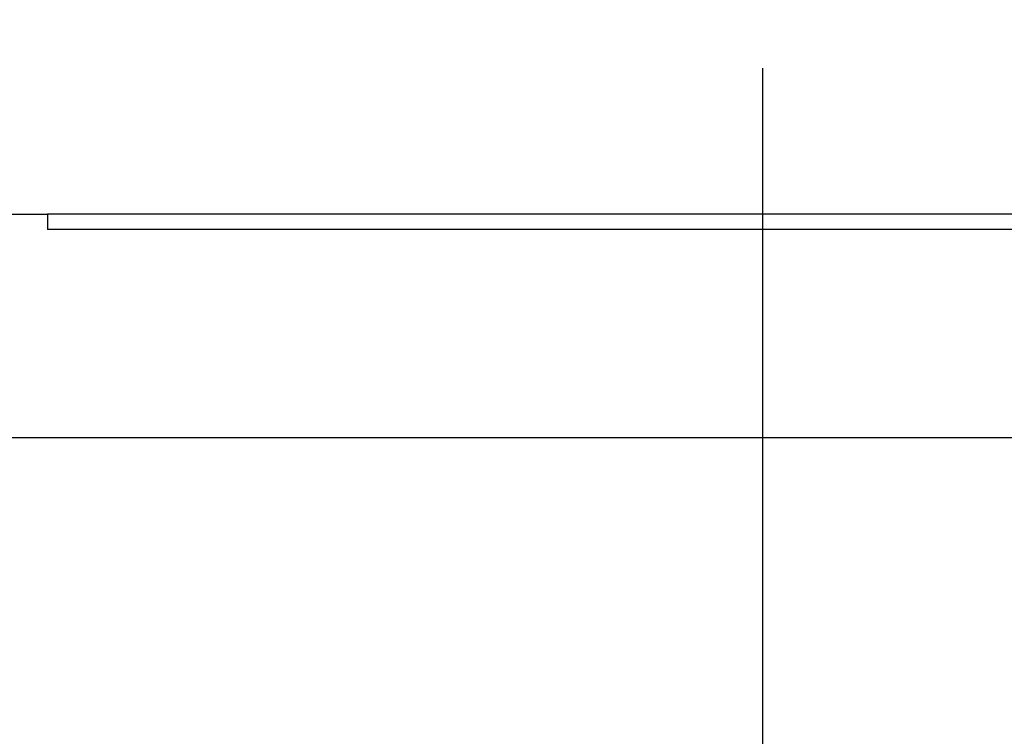
# Model space of a CAD drawing. Units: millimetres. Extents: x 14 to 431, y 5 to 302.
# Drawn here: x 66 to 78, y 267 to 276 of the extents above; entities that cross this region are included whole.
import ezdxf

# ---------------------------------------------------------------- set-up
doc = ezdxf.new("R2010")
doc.units = ezdxf.units.MM
doc.header["$LTSCALE"] = 0.5
doc.linetypes.add('CENTER2', pattern=[28.575, 19.05, -3.175, 3.175, -3.175])
for name, color, linetype in [('\\M+18EC0\\M+190FC', 7, 'Continuous'), ('CENTER', 2, 'CENTER2'), ('DIMS', 3, 'Continuous')]:
    doc.layers.add(name, color=color, linetype=linetype)
doc.styles.get("Standard").update_dxf_attribs({"font": 'msjh_0.ttf'})
doc.dimstyles.new('\\M+18EDA\\M+19378\\M+18250\\M+1815E\\M+18251', dxfattribs={"dimtxt": 2.5, "dimasz": 2.5, "dimexe": 0.75, "dimexo": 0.375, "dimgap": 0.75, "dimtad": 1, "dimlfac": 2, "dimdsep": 46, "dimtxsty": 'Standard', "dimblk": 'OPEN30', "dimcen": 2.5, "dimclrd": 3, "dimclre": 3, "dimclrt": 4, "dimazin": 2, "dimtp": 0.1, "dimtm": 0.1, "dimtfac": 0.8, "dimtmove": 0, "dimatfit": 3, "dimldrblk": 'OPEN30', "dimfxl": 0, "dimlwd": -1, "dimlwe": -1, "dimarcsym": 0})

# ---------------------------------------------------------------- blocks, each defined once
blk = doc.blocks.new('_Open30')
at = {"color": 0, "lineweight": -2}
for p, q in [((-1, 0.2679), (0, 0)), ((0, 0), (-1, -0.2679)), ((0, 0), (-1, 0))]:
    blk.add_line(p, q, dxfattribs=at)
blk = doc.blocks.new('*D29')
at = {"layer": 'Defpoints', "color": 0}
for p in [(90.296, 277.281), (59.296, 271.965), (90.296, 271.965)]:
    blk.add_point(p, dxfattribs=at)
at = {"layer": 'DIMS', "color": 3}
for p, q in [((59.296, 272.34), (59.296, 278.031)), ((90.296, 272.34), (90.296, 278.031)), ((61.796, 277.281), (87.796, 277.281))]:
    blk.add_line(p, q, dxfattribs=at)
at = {"layer": 'DIMS', "color": 3, "xscale": 2.5, "yscale": 2.5, "zscale": 2.5, "rotation": 180}
blk.add_blockref('_Open30', (59.296, 277.281), dxfattribs=at)
at = {"layer": 'DIMS', "color": 3, "xscale": 2.5, "yscale": 2.5, "zscale": 2.5}
blk.add_blockref('_Open30', (90.296, 277.281), dxfattribs=at)
at = {"layer": 'DIMS', "color": 4, "insert": (74.796, 279.281), "char_height": 2.5, "attachment_point": 5}
blk.add_mtext('62', dxfattribs=at)

msp = doc.modelspace()

# ---------------------------------------------------------------- linework, layer by layer
at = {"layer": '\\M+18EC0\\M+190FC'}
for p, q in [((60.7958, 273.4646), (65.9958, 273.4646)), ((83.5958, 273.4646), (65.9958, 273.4646)), ((65.9958, 273.4646), (65.9958, 273.2786)), ((83.5958, 273.2786), (65.9958, 273.2786)), ((61.4458, 270.7146), (88.1458, 270.7146))]:
    msp.add_line(p, q, dxfattribs=at)
at = {"layer": 'CENTER'}
msp.add_line((74.7958, 275.2656), (74.7958, 169.1863), dxfattribs=at)

# ---------------------------------------------------------------- dimensions: what is measured, and where the dimension line sits
at = {"layer": 'DIMS'}
dim = msp.add_linear_dim(base=(90.2958, 277.281), p1=(59.2958, 271.9646), p2=(90.2958, 271.9646), dimstyle='\\M+18EDA\\M+19378\\M+18250\\M+1815E\\M+18251', dxfattribs=at)
dim.commit()
dim.dimension.update_dxf_attribs({"geometry": '*D29', "text_midpoint": (74.7958, 279.281)})

doc.saveas('drawing.dxf')
